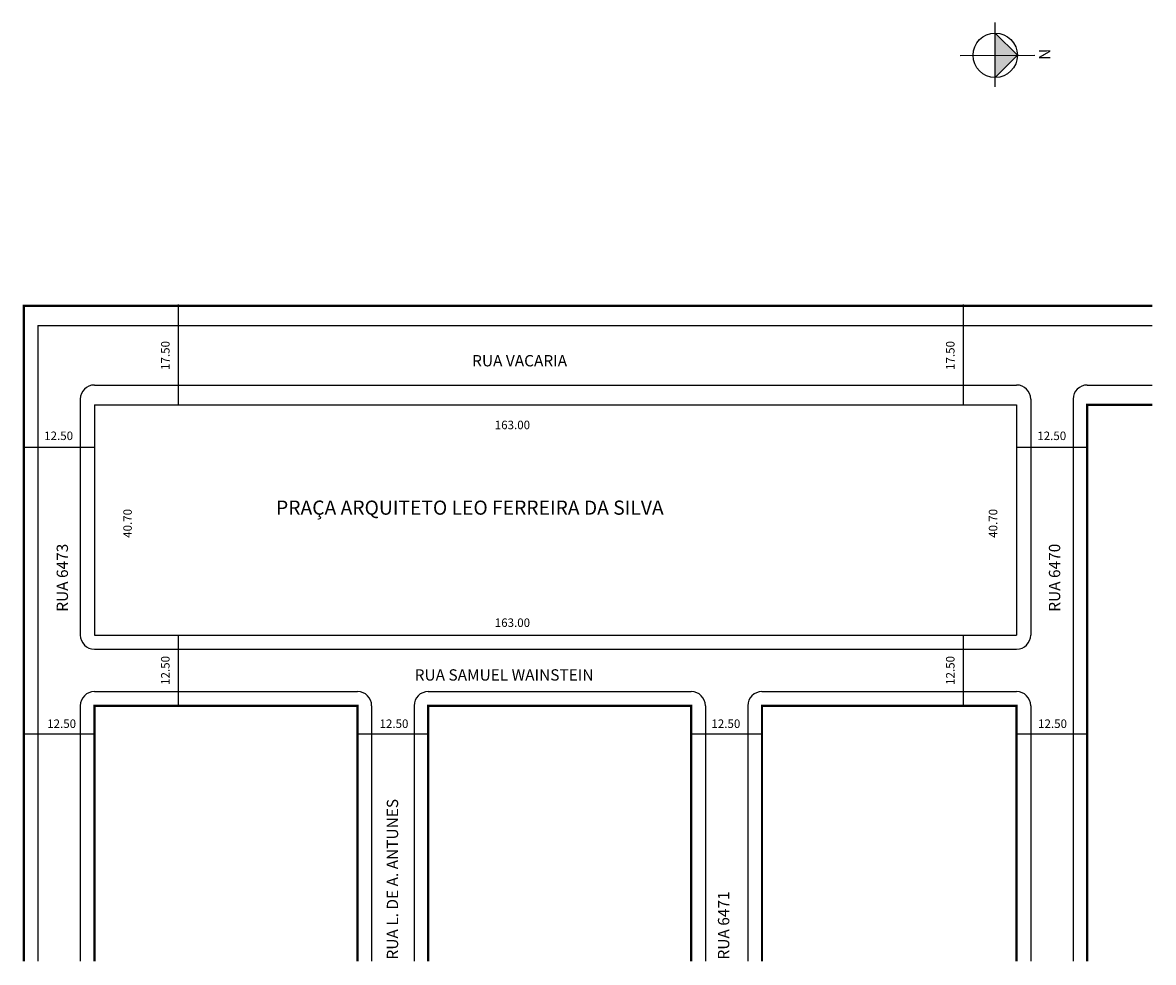
# Model space of a CAD drawing. Extents: x -14 to 186, y -93 to 73.
import ezdxf

# ---------------------------------------------------------------- set-up
doc = ezdxf.new("R2010")
doc.units = 0
doc.header["$MEASUREMENT"] = 0
doc.layers.get('0').update_dxf_attribs({"linetype": 'CONTINUOUS'})
doc.styles.get("Standard").update_dxf_attribs({"font": 'ARIAL.TTF'})

msp = doc.modelspace()

# ---------------------------------------------------------------- hatches: boundary and pattern name
at = {"linetype": 'ByBlock'}
for points in [[(161.68, 67.72), (157.75, 71.63), (157.76, 67.71)], [(157.77, 63.79), (157.76, 67.71), (161.68, 67.72)]]:
    msp.add_hatch(color=7, dxfattribs=at).paths.add_polyline_path(points)

# ---------------------------------------------------------------- linework, layer by layer
for p, q in [((157.77, 62.14), (157.75, 73.49)), ((161.68, 67.72), (157.75, 71.63)), ((151.57, 67.7), (164.78, 67.73)), ((157.77, 63.79), (161.68, 67.72))]:
    msp.add_line(p, q, dxfattribs=at)
for p, q in [((13.34, 23.67), (13.34, 5.91)), ((152.1, 23.67), (152.1, 5.91)), ((-11.48, 19.91), (171.52, 19.91)), ((-11.48, 19.91), (-11.48, -92.47)), ((171.52, 19.91), (185.51, 19.91)), ((-1.48, 9.41), (161.52, 9.41)), ((174.02, 9.41), (185.51, 9.41)), ((-3.98, 6.91), (-3.98, -34.79)), ((164.02, 6.91), (164.02, -34.79)), ((171.52, 6.91), (171.52, -92.47)), ((-1.48, -1.61), (-13.98, -1.61)), ((174.02, -1.61), (161.52, -1.61)), ((13.34, -34.79), (13.34, -47.29)), ((152.1, -34.79), (152.1, -47.29)), ((-1.48, -37.29), (161.52, -37.29)), ((-1.48, -44.79), (45.02, -44.79)), ((57.52, -44.79), (104.02, -44.79)), ((116.52, -44.79), (161.52, -44.79)), ((-3.98, -47.29), (-3.98, -92.47)), ((47.52, -47.29), (47.52, -92.47)), ((55.02, -47.29), (55.02, -92.47)), ((106.52, -47.29), (106.52, -92.47)), ((114.02, -47.29), (114.02, -92.47)), ((164.02, -47.29), (164.02, -92.47)), ((-1.48, -52.33), (-13.98, -52.33)), ((57.52, -52.33), (45.02, -52.33)), ((116.52, -52.33), (104.02, -52.33)), ((174.02, -52.33), (161.52, -52.33))]:
    msp.add_line(p, q)
at = {"color": 3}
for p, q in [((-1.48, 5.91), (161.52, 5.91)), ((-1.48, 5.91), (-1.48, -34.79)), ((161.52, 5.91), (161.52, -34.79)), ((-1.48, -34.79), (161.52, -34.79))]:
    msp.add_line(p, q, dxfattribs=at)
at = {"const_width": 0.4}
for points in [[(-13.98, -92.47), (-13.98, 23.41), (185.51, 23.41)], [(174.02, -92.47), (174.02, 5.91), (185.51, 5.91)], [(45.02, -92.47), (45.02, -47.29), (-1.48, -47.29), (-1.48, -92.47)], [(57.52, -92.47), (57.52, -47.29), (104.02, -47.29), (104.02, -92.47)], [(116.52, -92.47), (116.52, -47.29), (161.52, -47.29), (161.52, -92.47)]]:
    msp.add_lwpolyline(points, dxfattribs=at)
at = {"linetype": 'ByBlock'}
msp.add_circle((157.76, 67.71), 3.92, dxfattribs=at)
for centre, start, end in [((-1.48, 6.91), 90, 180), ((161.52, 6.91), 0, 90), ((174.02, 6.91), 90, 180), ((-1.48, -34.79), 180, 270), ((161.52, -34.79), 270, 360), ((-1.48, -47.29), 90, 180), ((45.02, -47.29), 0, 90), ((57.52, -47.29), 90, 180), ((104.02, -47.29), 360, 90), ((116.52, -47.29), 90, 180), ((161.52, -47.29), 0, 90)]:
    msp.add_arc(centre, 2.5, start, end)

# ---------------------------------------------------------------- texts
for s, height, p in [('17.50', 1.5, (11.8, 12.08)), ('17.50', 1.5, (150.56, 12.08)), ('40.70', 1.5, (5.12, -17.61)), ('40.70', 1.5, (158.12, -17.61)), ('RUA 6473', 2, (-6.16, -30.68)), ('RUA 6470', 2, (169.24, -30.68)), ('12.50', 1.5, (11.8, -43.61)), ('12.50', 1.5, (150.56, -43.61)), ('RUA L. DE A. ANTUNES', 2, (52.2, -92.16)), ('RUA 6471', 2, (110.74, -92.16))]:
    msp.add_text(s, height=height, rotation=90).set_placement(p)
for s, height, p in [('RUA VACARIA', 2, (65.28, 12.71)), ('163.00', 1.5, (69.28, 1.6)), ('12.50', 1.5, (-10.37, -0.32)), ('12.50', 1.5, (165.19, -0.32)), ('PRAÇA ARQUITETO LEO FERREIRA DA SILVA', 2.5, (30.62, -13.52)), ('163.00', 1.5, (69.28, -33.36)), ('RUA SAMUEL WAINSTEIN', 2, (55.13, -42.85)), ('12.50', 1.5, (-9.84, -51.22)), ('12.50', 1.5, (48.91, -51.22)), ('12.50', 1.5, (107.58, -51.22)), ('12.50', 1.5, (165.33, -51.22))]:
    msp.add_text(s, height=height).set_placement(p)
at = {"linetype": 'ByBlock', "insert": (165.52, 66.91), "char_height": 2, "width": 10.7304, "attachment_point": 1, "rotation": 90.1347}
msp.add_mtext('{\\fArial|b1|i0|c0|p34;N}', dxfattribs=at)

doc.saveas('drawing.dxf')
